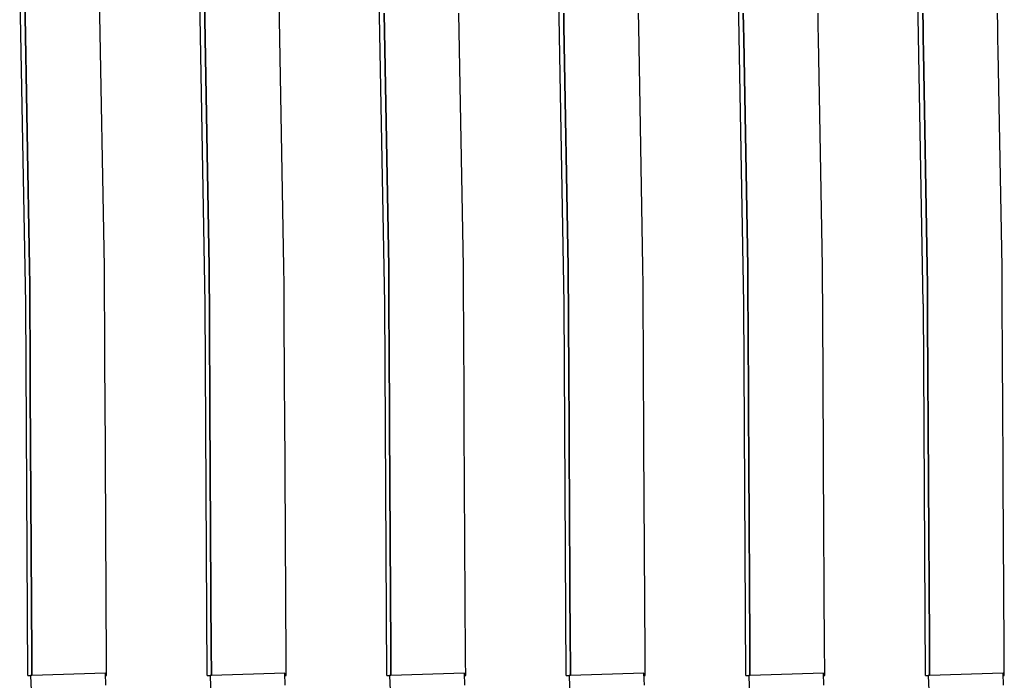
# Model space of a CAD drawing. Units: millimetres. Extents: x -89464 to -40948, y 26700 to 55726.
# Drawn here: x -85603 to -85600, y 34306 to 34308 of the extents above; entities that cross this region are included whole.
import ezdxf

# ---------------------------------------------------------------- set-up
doc = ezdxf.new("R2010")
doc.units = ezdxf.units.MM
doc.layers.add('Vaillant_HEIZ', color=7, linetype='Continuous')

msp = doc.modelspace()

# ---------------------------------------------------------------- linework, layer by layer
at = {"layer": 'Vaillant_HEIZ'}
for p, q in [((-85603.0189, 34307.4015), (-85603.0362, 34308.3735)), ((-85602.4981, 34307.4015), (-85602.5154, 34308.3735)), ((-85601.9773, 34307.4015), (-85601.9946, 34308.3735)), ((-85601.4565, 34307.4015), (-85601.4738, 34308.3735)), ((-85600.9357, 34307.4015), (-85600.953, 34308.3735)), ((-85600.4149, 34307.4015), (-85600.4322, 34308.3735)), ((-85603.0219, 34308.3182), (-85603.0075, 34307.5082)), ((-85603.0075, 34307.5082), (-85603.0219, 34308.3182)), ((-85602.7906, 34307.5082), (-85602.805, 34308.3182)), ((-85602.5004, 34308.2812), (-85602.4867, 34307.5082)), ((-85602.4867, 34307.5082), (-85602.5004, 34308.2812)), ((-85602.2698, 34307.5082), (-85602.2835, 34308.2812)), ((-85601.9789, 34308.2441), (-85601.9658, 34307.5082)), ((-85601.9658, 34307.5082), (-85601.9789, 34308.2441)), ((-85601.749, 34307.5082), (-85601.7621, 34308.2441)), ((-85601.4581, 34308.2441), (-85601.4575, 34308.207)), ((-85601.4575, 34308.207), (-85601.4581, 34308.2441)), ((-85601.2406, 34308.207), (-85601.2412, 34308.2441)), ((-85600.9373, 34308.2441), (-85600.9366, 34308.207)), ((-85600.9366, 34308.207), (-85600.9373, 34308.2441)), ((-85600.7198, 34308.207), (-85600.7204, 34308.2441)), ((-85600.4165, 34308.2441), (-85600.4158, 34308.207)), ((-85600.4158, 34308.207), (-85600.4165, 34308.2441)), ((-85600.1989, 34308.207), (-85600.1996, 34308.2441)), ((-85601.4575, 34308.207), (-85601.445, 34307.5082)), ((-85601.445, 34307.5082), (-85601.4575, 34308.207)), ((-85601.2282, 34307.5082), (-85601.2406, 34308.207)), ((-85600.9366, 34308.207), (-85600.936, 34308.17)), ((-85600.936, 34308.17), (-85600.9366, 34308.207)), ((-85600.7191, 34308.17), (-85600.7198, 34308.207)), ((-85600.4158, 34308.207), (-85600.4152, 34308.17)), ((-85600.4152, 34308.17), (-85600.4158, 34308.207)), ((-85600.1983, 34308.17), (-85600.1989, 34308.207)), ((-85600.936, 34308.17), (-85600.9242, 34307.5082)), ((-85600.9242, 34307.5082), (-85600.936, 34308.17)), ((-85600.7073, 34307.5082), (-85600.7191, 34308.17)), ((-85600.4152, 34308.17), (-85600.4145, 34308.1329)), ((-85600.4145, 34308.1329), (-85600.4152, 34308.17)), ((-85600.1976, 34308.1329), (-85600.1983, 34308.17)), ((-85600.4145, 34308.1329), (-85600.4034, 34307.5082)), ((-85600.4034, 34307.5082), (-85600.4145, 34308.1329)), ((-85600.1865, 34307.5082), (-85600.1976, 34308.1329)), ((-85603.0075, 34307.5082), (-85603.0072, 34307.4564)), ((-85603.0072, 34307.4564), (-85603.0075, 34307.5082)), ((-85602.7903, 34307.4564), (-85602.7906, 34307.5082)), ((-85602.4867, 34307.5082), (-85602.4864, 34307.4564)), ((-85602.4864, 34307.4564), (-85602.4867, 34307.5082)), ((-85602.2695, 34307.4564), (-85602.2698, 34307.5082)), ((-85601.9658, 34307.5082), (-85601.9656, 34307.4564)), ((-85601.9656, 34307.4564), (-85601.9658, 34307.5082)), ((-85601.7487, 34307.4564), (-85601.749, 34307.5082)), ((-85601.445, 34307.5082), (-85601.4447, 34307.4564)), ((-85601.4447, 34307.4564), (-85601.445, 34307.5082)), ((-85601.2279, 34307.4564), (-85601.2282, 34307.5082)), ((-85600.9242, 34307.5082), (-85600.9239, 34307.4564)), ((-85600.9239, 34307.4564), (-85600.9242, 34307.5082)), ((-85600.7071, 34307.4564), (-85600.7073, 34307.5082)), ((-85600.4034, 34307.5082), (-85600.4031, 34307.4564)), ((-85600.4031, 34307.4564), (-85600.4034, 34307.5082)), ((-85600.1862, 34307.4564), (-85600.1865, 34307.5082)), ((-85603.0072, 34307.4564), (-85603.0069, 34307.4047)), ((-85603.0069, 34307.4047), (-85603.0072, 34307.4564)), ((-85602.79, 34307.4047), (-85602.7903, 34307.4564)), ((-85602.4864, 34307.4564), (-85602.4861, 34307.4047)), ((-85602.4861, 34307.4047), (-85602.4864, 34307.4564)), ((-85602.2692, 34307.4047), (-85602.2695, 34307.4564)), ((-85601.9656, 34307.4564), (-85601.9653, 34307.4047)), ((-85601.9653, 34307.4047), (-85601.9656, 34307.4564)), ((-85601.7484, 34307.4047), (-85601.7487, 34307.4564)), ((-85601.4447, 34307.4564), (-85601.4445, 34307.4047)), ((-85601.4445, 34307.4047), (-85601.4447, 34307.4564)), ((-85601.2276, 34307.4047), (-85601.2279, 34307.4564)), ((-85600.9239, 34307.4564), (-85600.9236, 34307.4047)), ((-85600.9236, 34307.4047), (-85600.9239, 34307.4564)), ((-85600.7068, 34307.4047), (-85600.7071, 34307.4564)), ((-85600.4031, 34307.4564), (-85600.4028, 34307.4047)), ((-85600.4028, 34307.4047), (-85600.4031, 34307.4564)), ((-85600.1859, 34307.4047), (-85600.1862, 34307.4564)), ((-85603.0189, 34307.4009), (-85603.0189, 34307.4015)), ((-85603.013, 34306.3227), (-85603.0189, 34307.4009)), ((-85603.0069, 34307.4047), (-85603.0066, 34307.3529)), ((-85603.0066, 34307.3529), (-85603.0069, 34307.4047)), ((-85602.7897, 34307.3529), (-85602.79, 34307.4047)), ((-85602.4981, 34307.4009), (-85602.4981, 34307.4015)), ((-85602.4922, 34306.3227), (-85602.4981, 34307.4009)), ((-85602.4861, 34307.4047), (-85602.4858, 34307.3529)), ((-85602.4858, 34307.3529), (-85602.4861, 34307.4047)), ((-85602.2689, 34307.3529), (-85602.2692, 34307.4047)), ((-85601.9773, 34307.4009), (-85601.9773, 34307.4015)), ((-85601.9713, 34306.3227), (-85601.9773, 34307.4009)), ((-85601.9653, 34307.4047), (-85601.965, 34307.3529)), ((-85601.965, 34307.3529), (-85601.9653, 34307.4047)), ((-85601.7481, 34307.3529), (-85601.7484, 34307.4047)), ((-85601.4565, 34307.4009), (-85601.4565, 34307.4015)), ((-85601.4505, 34306.3227), (-85601.4565, 34307.4009)), ((-85601.4445, 34307.4047), (-85601.4442, 34307.3529)), ((-85601.4442, 34307.3529), (-85601.4445, 34307.4047)), ((-85601.2273, 34307.3529), (-85601.2276, 34307.4047)), ((-85600.9357, 34307.4009), (-85600.9357, 34307.4015)), ((-85600.9297, 34306.3227), (-85600.9357, 34307.4009)), ((-85600.9236, 34307.4047), (-85600.9234, 34307.3529)), ((-85600.9234, 34307.3529), (-85600.9236, 34307.4047)), ((-85600.7065, 34307.3529), (-85600.7068, 34307.4047)), ((-85600.4148, 34307.4009), (-85600.4149, 34307.4015)), ((-85600.4089, 34306.3227), (-85600.4148, 34307.4009)), ((-85600.4028, 34307.4047), (-85600.4025, 34307.3529)), ((-85600.4025, 34307.3529), (-85600.4028, 34307.4047)), ((-85600.1857, 34307.3529), (-85600.1859, 34307.4047)), ((-85603.0066, 34307.3529), (-85603.0063, 34307.3011)), ((-85603.0063, 34307.3011), (-85603.0066, 34307.3529)), ((-85602.7895, 34307.3011), (-85602.7897, 34307.3529)), ((-85602.4858, 34307.3529), (-85602.4855, 34307.3011)), ((-85602.4855, 34307.3011), (-85602.4858, 34307.3529)), ((-85602.2686, 34307.3011), (-85602.2689, 34307.3529)), ((-85601.965, 34307.3529), (-85601.9647, 34307.3011)), ((-85601.9647, 34307.3011), (-85601.965, 34307.3529)), ((-85601.7478, 34307.3011), (-85601.7481, 34307.3529)), ((-85601.4442, 34307.3529), (-85601.4439, 34307.3011)), ((-85601.4439, 34307.3011), (-85601.4442, 34307.3529)), ((-85601.227, 34307.3011), (-85601.2273, 34307.3529)), ((-85600.9234, 34307.3529), (-85600.9231, 34307.3011)), ((-85600.9231, 34307.3011), (-85600.9234, 34307.3529)), ((-85600.7062, 34307.3011), (-85600.7065, 34307.3529)), ((-85600.4025, 34307.3529), (-85600.4023, 34307.3011)), ((-85600.4023, 34307.3011), (-85600.4025, 34307.3529)), ((-85600.1854, 34307.3011), (-85600.1857, 34307.3529)), ((-85603.0063, 34307.3011), (-85603.0061, 34307.2494)), ((-85603.0061, 34307.2494), (-85603.0063, 34307.3011)), ((-85602.7892, 34307.2494), (-85602.7895, 34307.3011)), ((-85602.4855, 34307.3011), (-85602.4852, 34307.2494)), ((-85602.4852, 34307.2494), (-85602.4855, 34307.3011)), ((-85602.2684, 34307.2494), (-85602.2686, 34307.3011)), ((-85601.9647, 34307.3011), (-85601.9644, 34307.2494)), ((-85601.9644, 34307.2494), (-85601.9647, 34307.3011)), ((-85601.7475, 34307.2494), (-85601.7478, 34307.3011)), ((-85601.4439, 34307.3011), (-85601.4436, 34307.2494)), ((-85601.4436, 34307.2494), (-85601.4439, 34307.3011)), ((-85601.2267, 34307.2494), (-85601.227, 34307.3011)), ((-85600.9231, 34307.3011), (-85600.9228, 34307.2494)), ((-85600.9228, 34307.2494), (-85600.9231, 34307.3011)), ((-85600.7059, 34307.2494), (-85600.7062, 34307.3011)), ((-85600.4023, 34307.3011), (-85600.402, 34307.2494)), ((-85600.402, 34307.2494), (-85600.4023, 34307.3011)), ((-85600.1851, 34307.2494), (-85600.1854, 34307.3011)), ((-85603.0061, 34307.2494), (-85603.0058, 34307.1976)), ((-85603.0058, 34307.1976), (-85603.0061, 34307.2494)), ((-85602.7889, 34307.1976), (-85602.7892, 34307.2494)), ((-85602.4852, 34307.2494), (-85602.4849, 34307.1976)), ((-85602.4849, 34307.1976), (-85602.4852, 34307.2494)), ((-85602.2681, 34307.1976), (-85602.2684, 34307.2494)), ((-85601.9644, 34307.2494), (-85601.9641, 34307.1976)), ((-85601.9641, 34307.1976), (-85601.9644, 34307.2494)), ((-85601.7473, 34307.1976), (-85601.7475, 34307.2494)), ((-85601.4436, 34307.2494), (-85601.4433, 34307.1976)), ((-85601.4433, 34307.1976), (-85601.4436, 34307.2494)), ((-85601.2264, 34307.1976), (-85601.2267, 34307.2494)), ((-85600.9228, 34307.2494), (-85600.9225, 34307.1976)), ((-85600.9225, 34307.1976), (-85600.9228, 34307.2494)), ((-85600.7056, 34307.1976), (-85600.7059, 34307.2494)), ((-85600.402, 34307.2494), (-85600.4017, 34307.1976)), ((-85600.4017, 34307.1976), (-85600.402, 34307.2494)), ((-85600.1848, 34307.1976), (-85600.1851, 34307.2494)), ((-85603.0058, 34307.1976), (-85603.0055, 34307.1459)), ((-85603.0055, 34307.1459), (-85603.0058, 34307.1976)), ((-85602.7886, 34307.1459), (-85602.7889, 34307.1976)), ((-85602.4849, 34307.1976), (-85602.4847, 34307.1459)), ((-85602.4847, 34307.1459), (-85602.4849, 34307.1976)), ((-85602.2678, 34307.1459), (-85602.2681, 34307.1976)), ((-85601.9641, 34307.1976), (-85601.9638, 34307.1459)), ((-85601.9638, 34307.1459), (-85601.9641, 34307.1976)), ((-85601.747, 34307.1459), (-85601.7473, 34307.1976)), ((-85601.4433, 34307.1976), (-85601.443, 34307.1459)), ((-85601.443, 34307.1459), (-85601.4433, 34307.1976)), ((-85601.2262, 34307.1459), (-85601.2264, 34307.1976)), ((-85600.9225, 34307.1976), (-85600.9222, 34307.1459)), ((-85600.9222, 34307.1459), (-85600.9225, 34307.1976)), ((-85600.7053, 34307.1459), (-85600.7056, 34307.1976)), ((-85600.4017, 34307.1976), (-85600.4014, 34307.1459)), ((-85600.4014, 34307.1459), (-85600.4017, 34307.1976)), ((-85600.1845, 34307.1459), (-85600.1848, 34307.1976)), ((-85603.0055, 34307.1459), (-85603.0012, 34306.3791)), ((-85603.0012, 34306.3791), (-85603.0055, 34307.1459)), ((-85602.7843, 34306.3589), (-85602.7886, 34307.1459)), ((-85602.4847, 34307.1459), (-85602.4844, 34307.0941)), ((-85602.4844, 34307.0941), (-85602.4847, 34307.1459)), ((-85602.2675, 34307.0941), (-85602.2678, 34307.1459)), ((-85601.9638, 34307.1459), (-85601.9636, 34307.0941)), ((-85601.9636, 34307.0941), (-85601.9638, 34307.1459)), ((-85601.7467, 34307.0941), (-85601.747, 34307.1459)), ((-85601.443, 34307.1459), (-85601.4427, 34307.0941)), ((-85601.4427, 34307.0941), (-85601.443, 34307.1459)), ((-85601.2259, 34307.0941), (-85601.2262, 34307.1459)), ((-85600.9222, 34307.1459), (-85600.9219, 34307.0941)), ((-85600.9219, 34307.0941), (-85600.9222, 34307.1459)), ((-85600.705, 34307.0941), (-85600.7053, 34307.1459)), ((-85600.4014, 34307.1459), (-85600.4011, 34307.0941)), ((-85600.4011, 34307.0941), (-85600.4014, 34307.1459)), ((-85600.1842, 34307.0941), (-85600.1845, 34307.1459)), ((-85602.4844, 34307.0941), (-85602.4805, 34306.3882)), ((-85602.4805, 34306.3882), (-85602.4844, 34307.0941)), ((-85602.2635, 34306.368), (-85602.2675, 34307.0941)), ((-85601.9636, 34307.0941), (-85601.9633, 34307.0423)), ((-85601.9633, 34307.0423), (-85601.9636, 34307.0941)), ((-85601.7464, 34307.0423), (-85601.7467, 34307.0941)), ((-85601.4427, 34307.0941), (-85601.4425, 34307.0423)), ((-85601.4425, 34307.0423), (-85601.4427, 34307.0941)), ((-85601.2256, 34307.0423), (-85601.2259, 34307.0941)), ((-85600.9219, 34307.0941), (-85600.9216, 34307.0423)), ((-85600.9216, 34307.0423), (-85600.9219, 34307.0941)), ((-85600.7048, 34307.0423), (-85600.705, 34307.0941)), ((-85600.4011, 34307.0941), (-85600.4008, 34307.0423)), ((-85600.4008, 34307.0423), (-85600.4011, 34307.0941)), ((-85600.1839, 34307.0423), (-85600.1842, 34307.0941)), ((-85601.9633, 34307.0423), (-85601.9597, 34306.3972)), ((-85601.9597, 34306.3972), (-85601.9633, 34307.0423)), ((-85601.7427, 34306.3771), (-85601.7464, 34307.0423)), ((-85601.4425, 34307.0423), (-85601.4422, 34306.9906)), ((-85601.4422, 34306.9906), (-85601.4425, 34307.0423)), ((-85601.2253, 34306.9906), (-85601.2256, 34307.0423)), ((-85600.9216, 34307.0423), (-85600.9214, 34306.9906)), ((-85600.9214, 34306.9906), (-85600.9216, 34307.0423)), ((-85600.7045, 34306.9906), (-85600.7048, 34307.0423)), ((-85600.4008, 34307.0423), (-85600.4005, 34306.9906)), ((-85600.4005, 34306.9906), (-85600.4008, 34307.0423)), ((-85600.1837, 34306.9906), (-85600.1839, 34307.0423)), ((-85601.4422, 34306.9906), (-85601.4389, 34306.4063)), ((-85601.4389, 34306.4063), (-85601.4422, 34306.9906)), ((-85601.222, 34306.3862), (-85601.2253, 34306.9906)), ((-85600.9214, 34306.9906), (-85600.9211, 34306.9388)), ((-85600.9211, 34306.9388), (-85600.9214, 34306.9906)), ((-85600.7042, 34306.9388), (-85600.7045, 34306.9906)), ((-85600.4005, 34306.9906), (-85600.4002, 34306.9388)), ((-85600.4002, 34306.9388), (-85600.4005, 34306.9906)), ((-85600.1834, 34306.9388), (-85600.1837, 34306.9906)), ((-85600.9211, 34306.9388), (-85600.9182, 34306.4154)), ((-85600.9182, 34306.4154), (-85600.9211, 34306.9388)), ((-85600.7012, 34306.3953), (-85600.7042, 34306.9388)), ((-85600.4002, 34306.9388), (-85600.4, 34306.887)), ((-85600.4, 34306.887), (-85600.4002, 34306.9388)), ((-85600.1831, 34306.887), (-85600.1834, 34306.9388)), ((-85600.4, 34306.887), (-85600.3974, 34306.4245)), ((-85600.3974, 34306.4245), (-85600.4, 34306.887)), ((-85600.1804, 34306.4044), (-85600.1831, 34306.887)), ((-85601.4389, 34306.4063), (-85601.4389, 34306.3972)), ((-85601.4389, 34306.3972), (-85601.4389, 34306.4063)), ((-85600.9182, 34306.4154), (-85600.9181, 34306.4063)), ((-85600.9181, 34306.4063), (-85600.9182, 34306.4154)), ((-85600.9181, 34306.4063), (-85600.9181, 34306.3972)), ((-85600.9181, 34306.3972), (-85600.9181, 34306.4063)), ((-85600.3974, 34306.4245), (-85600.3974, 34306.4154)), ((-85600.3974, 34306.4154), (-85600.3974, 34306.4245)), ((-85600.3974, 34306.4154), (-85600.3973, 34306.4063)), ((-85600.3973, 34306.4063), (-85600.3974, 34306.4154)), ((-85600.3973, 34306.4063), (-85600.3973, 34306.3972)), ((-85600.3973, 34306.3972), (-85600.3973, 34306.4063)), ((-85600.1804, 34306.3953), (-85600.1804, 34306.4044)), ((-85603.0012, 34306.3791), (-85603.0012, 34306.37)), ((-85603.0012, 34306.37), (-85603.0012, 34306.3791)), ((-85602.4805, 34306.3882), (-85602.4804, 34306.3791)), ((-85602.4804, 34306.3791), (-85602.4805, 34306.3882)), ((-85602.4804, 34306.3791), (-85602.4804, 34306.37)), ((-85602.4804, 34306.37), (-85602.4804, 34306.3791)), ((-85601.9597, 34306.3972), (-85601.9597, 34306.3882)), ((-85601.9597, 34306.3882), (-85601.9597, 34306.3972)), ((-85601.9597, 34306.3882), (-85601.9596, 34306.3791)), ((-85601.9596, 34306.3791), (-85601.9597, 34306.3882)), ((-85601.9596, 34306.3791), (-85601.9596, 34306.37)), ((-85601.9596, 34306.37), (-85601.9596, 34306.3791)), ((-85601.7427, 34306.368), (-85601.7427, 34306.3771)), ((-85601.4389, 34306.3972), (-85601.4388, 34306.3882)), ((-85601.4388, 34306.3882), (-85601.4389, 34306.3972)), ((-85601.4388, 34306.3882), (-85601.4388, 34306.3791)), ((-85601.4388, 34306.3791), (-85601.4388, 34306.3882)), ((-85601.4388, 34306.3791), (-85601.4387, 34306.37)), ((-85601.4387, 34306.37), (-85601.4388, 34306.3791)), ((-85601.2219, 34306.3771), (-85601.222, 34306.3862)), ((-85601.2219, 34306.368), (-85601.2219, 34306.3771)), ((-85600.9181, 34306.3972), (-85600.918, 34306.3882)), ((-85600.918, 34306.3882), (-85600.9181, 34306.3972)), ((-85600.918, 34306.3882), (-85600.918, 34306.3791)), ((-85600.918, 34306.3791), (-85600.918, 34306.3882)), ((-85600.918, 34306.3791), (-85600.9179, 34306.37)), ((-85600.9179, 34306.37), (-85600.918, 34306.3791)), ((-85600.7011, 34306.3862), (-85600.7012, 34306.3953)), ((-85600.7011, 34306.3771), (-85600.7011, 34306.3862)), ((-85600.701, 34306.368), (-85600.7011, 34306.3771)), ((-85600.3973, 34306.3972), (-85600.3972, 34306.3882)), ((-85600.3972, 34306.3882), (-85600.3973, 34306.3972)), ((-85600.3972, 34306.3882), (-85600.3972, 34306.3791)), ((-85600.3972, 34306.3791), (-85600.3972, 34306.3882)), ((-85600.3972, 34306.3791), (-85600.3971, 34306.37)), ((-85600.3971, 34306.37), (-85600.3972, 34306.3791)), ((-85600.1803, 34306.3862), (-85600.1804, 34306.3953)), ((-85600.1803, 34306.3771), (-85600.1803, 34306.3862)), ((-85600.1802, 34306.368), (-85600.1803, 34306.3771)), ((-85603.0012, 34306.37), (-85603.0011, 34306.3609)), ((-85603.0011, 34306.3609), (-85603.0012, 34306.37)), ((-85603.0011, 34306.3609), (-85603.0011, 34306.3518)), ((-85603.0011, 34306.3518), (-85603.0011, 34306.3609)), ((-85603.0011, 34306.3518), (-85603.001, 34306.3427)), ((-85603.001, 34306.3427), (-85603.0011, 34306.3518)), ((-85603.001, 34306.3427), (-85603.001, 34306.3336)), ((-85603.001, 34306.3336), (-85603.001, 34306.3427)), ((-85602.7842, 34306.3498), (-85602.7843, 34306.3589)), ((-85602.7842, 34306.3407), (-85602.7842, 34306.3498)), ((-85602.4804, 34306.37), (-85602.4803, 34306.3609)), ((-85602.4803, 34306.3609), (-85602.4804, 34306.37)), ((-85602.4803, 34306.3609), (-85602.4803, 34306.3518)), ((-85602.4803, 34306.3518), (-85602.4803, 34306.3609)), ((-85602.4803, 34306.3518), (-85602.4802, 34306.3427)), ((-85602.4802, 34306.3427), (-85602.4803, 34306.3518)), ((-85602.4802, 34306.3427), (-85602.4802, 34306.3336)), ((-85602.4802, 34306.3336), (-85602.4802, 34306.3427)), ((-85602.2634, 34306.3589), (-85602.2635, 34306.368)), ((-85602.2634, 34306.3498), (-85602.2634, 34306.3589)), ((-85602.2633, 34306.3407), (-85602.2634, 34306.3498)), ((-85601.9596, 34306.37), (-85601.9595, 34306.3609)), ((-85601.9595, 34306.3609), (-85601.9596, 34306.37)), ((-85601.9595, 34306.3609), (-85601.9595, 34306.3518)), ((-85601.9595, 34306.3518), (-85601.9595, 34306.3609)), ((-85601.9595, 34306.3518), (-85601.9594, 34306.3427)), ((-85601.9594, 34306.3427), (-85601.9595, 34306.3518)), ((-85601.9594, 34306.3427), (-85601.9594, 34306.3336)), ((-85601.9594, 34306.3336), (-85601.9594, 34306.3427)), ((-85601.7426, 34306.3589), (-85601.7427, 34306.368)), ((-85601.7426, 34306.3498), (-85601.7426, 34306.3589)), ((-85601.7425, 34306.3407), (-85601.7426, 34306.3498)), ((-85601.4387, 34306.37), (-85601.4387, 34306.3609)), ((-85601.4387, 34306.3609), (-85601.4387, 34306.37)), ((-85601.4387, 34306.3609), (-85601.4386, 34306.3518)), ((-85601.4386, 34306.3518), (-85601.4387, 34306.3609)), ((-85601.4386, 34306.3518), (-85601.4386, 34306.3427)), ((-85601.4386, 34306.3427), (-85601.4386, 34306.3518)), ((-85601.4386, 34306.3427), (-85601.4385, 34306.3336)), ((-85601.4385, 34306.3336), (-85601.4386, 34306.3427)), ((-85601.2218, 34306.3589), (-85601.2219, 34306.368)), ((-85601.2218, 34306.3498), (-85601.2218, 34306.3589)), ((-85601.2217, 34306.3407), (-85601.2218, 34306.3498)), ((-85600.9179, 34306.37), (-85600.9179, 34306.3609)), ((-85600.9179, 34306.3609), (-85600.9179, 34306.37)), ((-85600.9179, 34306.3609), (-85600.9178, 34306.3518)), ((-85600.9178, 34306.3518), (-85600.9179, 34306.3609)), ((-85600.9178, 34306.3518), (-85600.9178, 34306.3427)), ((-85600.9178, 34306.3427), (-85600.9178, 34306.3518)), ((-85600.9178, 34306.3427), (-85600.9177, 34306.3336)), ((-85600.9177, 34306.3336), (-85600.9178, 34306.3427)), ((-85600.701, 34306.3589), (-85600.701, 34306.368)), ((-85600.7009, 34306.3498), (-85600.701, 34306.3589)), ((-85600.7009, 34306.3407), (-85600.7009, 34306.3498)), ((-85600.3971, 34306.37), (-85600.3971, 34306.3609)), ((-85600.3971, 34306.3609), (-85600.3971, 34306.37)), ((-85600.3971, 34306.3609), (-85600.397, 34306.3518)), ((-85600.397, 34306.3518), (-85600.3971, 34306.3609)), ((-85600.397, 34306.3518), (-85600.397, 34306.3427)), ((-85600.397, 34306.3427), (-85600.397, 34306.3518)), ((-85600.397, 34306.3427), (-85600.3969, 34306.3336)), ((-85600.3969, 34306.3336), (-85600.397, 34306.3427)), ((-85600.1802, 34306.3589), (-85600.1802, 34306.368)), ((-85600.1801, 34306.3498), (-85600.1802, 34306.3589)), ((-85600.1801, 34306.3407), (-85600.1801, 34306.3498)), ((-85603.013, 34306.3227), (-85603.0054, 34306.3227)), ((-85603.0054, 34306.3227), (-85603.0047, 34306.3227)), ((-85603.0047, 34306.3227), (-85603.0046, 34306.3227)), ((-85603.0008, 34306.3229), (-85603.0046, 34306.3227)), ((-85603.0046, 34306.3227), (-85603.0024, 34306.2581)), ((-85603.001, 34306.3336), (-85603.0009, 34306.3245)), ((-85603.0009, 34306.3245), (-85603.001, 34306.3336)), ((-85603.0009, 34306.3245), (-85603.0009, 34306.3229)), ((-85603.0009, 34306.3229), (-85603.0009, 34306.3245)), ((-85602.7877, 34306.3303), (-85603.0008, 34306.3229)), ((-85602.7865, 34306.2955), (-85602.7877, 34306.3303)), ((-85602.7875, 34306.3227), (-85602.7859, 34306.3227)), ((-85602.7859, 34306.3227), (-85602.7841, 34306.3227)), ((-85602.7841, 34306.3316), (-85602.7842, 34306.3407)), ((-85602.7841, 34306.3227), (-85602.7841, 34306.3316)), ((-85602.4922, 34306.3227), (-85602.4852, 34306.3227)), ((-85602.4852, 34306.3227), (-85602.4846, 34306.3227)), ((-85602.4846, 34306.3227), (-85602.4839, 34306.3227)), ((-85602.4839, 34306.3227), (-85602.4838, 34306.3227)), ((-85602.48, 34306.3229), (-85602.4838, 34306.3227)), ((-85602.4838, 34306.3227), (-85602.4815, 34306.2581)), ((-85602.4802, 34306.3336), (-85602.4801, 34306.3245)), ((-85602.4801, 34306.3245), (-85602.4802, 34306.3336)), ((-85602.4801, 34306.3245), (-85602.4801, 34306.3229)), ((-85602.4801, 34306.3229), (-85602.4801, 34306.3245)), ((-85602.2669, 34306.3303), (-85602.48, 34306.3229)), ((-85602.2657, 34306.2955), (-85602.2669, 34306.3303)), ((-85602.2667, 34306.3227), (-85602.2651, 34306.3227)), ((-85602.2651, 34306.3227), (-85602.2632, 34306.3227)), ((-85602.2633, 34306.3316), (-85602.2633, 34306.3407)), ((-85602.2632, 34306.3227), (-85602.2633, 34306.3316)), ((-85601.9713, 34306.3227), (-85601.965, 34306.3227)), ((-85601.965, 34306.3227), (-85601.9644, 34306.3227)), ((-85601.9644, 34306.3227), (-85601.9637, 34306.3227)), ((-85601.9637, 34306.3227), (-85601.9631, 34306.3227)), ((-85601.9631, 34306.3227), (-85601.963, 34306.3227)), ((-85601.9592, 34306.3229), (-85601.963, 34306.3227)), ((-85601.963, 34306.3227), (-85601.9607, 34306.2581)), ((-85601.9594, 34306.3336), (-85601.9593, 34306.3245)), ((-85601.9593, 34306.3245), (-85601.9594, 34306.3336)), ((-85601.9593, 34306.3245), (-85601.9593, 34306.3229)), ((-85601.9593, 34306.3229), (-85601.9593, 34306.3245)), ((-85601.7461, 34306.3303), (-85601.9592, 34306.3229)), ((-85601.7449, 34306.2955), (-85601.7461, 34306.3303)), ((-85601.7458, 34306.3227), (-85601.7443, 34306.3227)), ((-85601.7443, 34306.3227), (-85601.7424, 34306.3227)), ((-85601.7425, 34306.3316), (-85601.7425, 34306.3407)), ((-85601.7424, 34306.3227), (-85601.7425, 34306.3316)), ((-85601.4505, 34306.3227), (-85601.4448, 34306.3227)), ((-85601.4448, 34306.3227), (-85601.4442, 34306.3227)), ((-85601.4442, 34306.3227), (-85601.4436, 34306.3227)), ((-85601.4436, 34306.3227), (-85601.4429, 34306.3227)), ((-85601.4429, 34306.3227), (-85601.4423, 34306.3227)), ((-85601.4423, 34306.3227), (-85601.4422, 34306.3227)), ((-85601.4384, 34306.3229), (-85601.4422, 34306.3227)), ((-85601.4422, 34306.3227), (-85601.4399, 34306.2581)), ((-85601.4385, 34306.3336), (-85601.4385, 34306.3245)), ((-85601.4385, 34306.3245), (-85601.4385, 34306.3336)), ((-85601.4385, 34306.3245), (-85601.4385, 34306.3229)), ((-85601.4385, 34306.3229), (-85601.4385, 34306.3245)), ((-85601.2253, 34306.3303), (-85601.4384, 34306.3229)), ((-85601.2241, 34306.2955), (-85601.2253, 34306.3303)), ((-85601.225, 34306.3227), (-85601.2235, 34306.3227)), ((-85601.2235, 34306.3227), (-85601.2216, 34306.3227)), ((-85601.2217, 34306.3316), (-85601.2217, 34306.3407)), ((-85601.2216, 34306.3227), (-85601.2217, 34306.3316)), ((-85600.9297, 34306.3227), (-85600.9246, 34306.3227)), ((-85600.9246, 34306.3227), (-85600.924, 34306.3227)), ((-85600.924, 34306.3227), (-85600.9234, 34306.3227)), ((-85600.9234, 34306.3227), (-85600.9227, 34306.3227)), ((-85600.9227, 34306.3227), (-85600.9221, 34306.3227)), ((-85600.9221, 34306.3227), (-85600.9215, 34306.3227)), ((-85600.9215, 34306.3227), (-85600.9213, 34306.3227)), ((-85600.9176, 34306.3229), (-85600.9213, 34306.3227)), ((-85600.9213, 34306.3227), (-85600.9191, 34306.2581)), ((-85600.9177, 34306.3336), (-85600.9177, 34306.3245)), ((-85600.9177, 34306.3245), (-85600.9177, 34306.3336)), ((-85600.9177, 34306.3245), (-85600.9177, 34306.3229)), ((-85600.9177, 34306.3229), (-85600.9177, 34306.3245)), ((-85600.7045, 34306.3303), (-85600.9176, 34306.3229)), ((-85600.7032, 34306.2955), (-85600.7045, 34306.3303)), ((-85600.7042, 34306.3227), (-85600.7027, 34306.3227)), ((-85600.7027, 34306.3227), (-85600.7008, 34306.3227)), ((-85600.7008, 34306.3316), (-85600.7009, 34306.3407)), ((-85600.7008, 34306.3227), (-85600.7008, 34306.3316)), ((-85600.4089, 34306.3227), (-85600.4045, 34306.3227)), ((-85600.4045, 34306.3227), (-85600.4038, 34306.3227)), ((-85600.4038, 34306.3227), (-85600.4032, 34306.3227)), ((-85600.4032, 34306.3227), (-85600.4026, 34306.3227)), ((-85600.4026, 34306.3227), (-85600.4019, 34306.3227)), ((-85600.4019, 34306.3227), (-85600.4013, 34306.3227)), ((-85600.4013, 34306.3227), (-85600.4006, 34306.3227)), ((-85600.4006, 34306.3227), (-85600.4005, 34306.3227)), ((-85600.3968, 34306.3229), (-85600.4005, 34306.3227)), ((-85600.4005, 34306.3227), (-85600.3983, 34306.2581)), ((-85600.3969, 34306.3336), (-85600.3969, 34306.3245)), ((-85600.3969, 34306.3245), (-85600.3969, 34306.3336)), ((-85600.3969, 34306.3245), (-85600.3968, 34306.3229)), ((-85600.3968, 34306.3229), (-85600.3969, 34306.3245)), ((-85600.1836, 34306.3303), (-85600.3968, 34306.3229)), ((-85600.1824, 34306.2955), (-85600.1836, 34306.3303)), ((-85600.1834, 34306.3227), (-85600.1818, 34306.3227)), ((-85600.1818, 34306.3227), (-85600.18, 34306.3227)), ((-85600.18, 34306.3316), (-85600.1801, 34306.3407)), ((-85600.18, 34306.3227), (-85600.18, 34306.3316))]:
    msp.add_line(p, q, dxfattribs=at)

doc.saveas('drawing.dxf')
